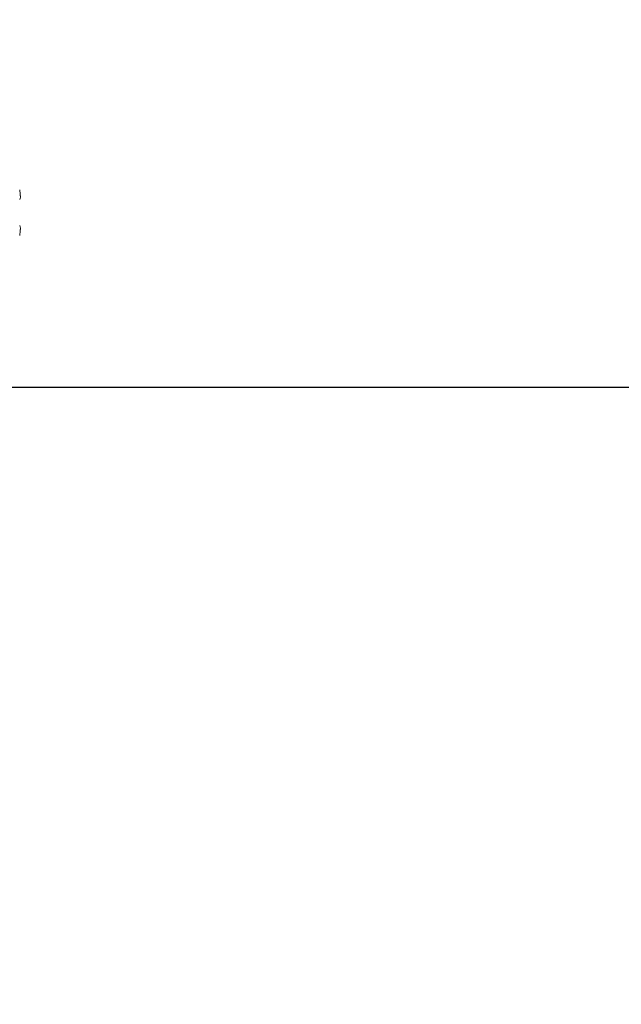
# Model space of a CAD drawing. Extents: x -35 to 74, y -70 to 47.
# Drawn here: x 59 to 60, y 1 to 3 of the extents above; entities that cross this region are included whole.
import ezdxf

# ---------------------------------------------------------------- set-up
doc = ezdxf.new("R2010")
doc.units = 0
doc.header["$LTSCALE"] = 0.25
doc.header["$MEASUREMENT"] = 0
doc.layers.get('0').update_dxf_attribs({"linetype": 'CONTINUOUS', "lineweight": 13})
doc.layers.get('DEFPOINTS').update_dxf_attribs({"linetype": 'CONTINUOUS'})
doc.layers.add('Driver', color=7, linetype='CONTINUOUS')
doc.layers.add('Text', color=7, linetype='CONTINUOUS', lineweight=15)
doc.styles.add('ROMAND', font='romand.shx', dxfattribs={"oblique": 15})
doc.dimstyles.new('ROMAND', dxfattribs={"dimscale": 3.75, "dimtxt": 0.1875, "dimasz": 0.1875, "dimexe": 0.0625, "dimexo": 0.0625, "dimgap": 0.0625, "dimtad": 0, "dimtih": 1, "dimtoh": 1, "dimdec": 3, "dimzin": 0, "dimdsep": 46, "dimlunit": 4, "dimtxsty": 'ROMAND', "dimcen": 0, "dimadec": 0, "dimazin": 0, "dimtfac": 1, "dimtdec": 3, "dimtofl": 0, "dimtmove": 0, "dimatfit": 3, "dimfxl": 0, "dimtolj": 1, "dimtzin": 0, "dimarcsym": 0})

# ---------------------------------------------------------------- blocks, each defined once
blk = doc.blocks.new('*D36')
at = {"layer": 'DEFPOINTS', "color": 0}
for p in [(57.8993, 2.1775), (57.7615, 2.0505)]:
    blk.add_point(p, dxfattribs=at)
at = {"layer": 'Text', "color": 0, "lineweight": -2}
for p, q in [((60.8388, 4.8872), (58.4163, 2.6541)), ((61.5419, 4.8872), (60.8388, 4.8872))]:
    blk.add_line(p, q, dxfattribs=at)
at = {"layer": 'Text', "color": 0}
blk.add_solid([(58.3369, 2.7403), (58.4957, 2.5679), (57.8993, 2.1775)], dxfattribs=at)
at = {"layer": 'Text', "color": 0, "insert": (67.5657, 4.8872), "char_height": 0.703125, "attachment_point": 5, "style": 'ROMAND'}
blk.add_mtext('\\A1;INTELLIGENT POWER\\PSUPPLY w/ WATTAGE\\PADJUSTMENT PORT', dxfattribs=at)

msp = doc.modelspace()

# ---------------------------------------------------------------- linework, layer by layer
for centre, radius, start, end in [((58.6833, 2.2735), 0.1514, 4.7554, 7.9088), ((58.8044, 2.2899), 0.0304, 341.9277, 348.7873), ((58.8044, 2.2344), 0.0304, 11.2127, 18.0723), ((58.6833, 2.2509), 0.1514, 352.0912, 355.2446)]:
    msp.add_arc(centre, radius, start, end)
for points, knots in [([(44.1106, 0.3527), (44.3482, 0.4863), (45.1822, 1.0599), (45.6862, 3.3298), (47.8465, 3.4246), (49.5634, 5.0242), (52.4176, 3.9044), (54.4062, 3.6626), (56.7226, 4.9516), (57.5531, 3.0946), (60.0578, 3.8651), (59.884, 0.8689), (60.6858, 1.0285), (60.9894, 1.1773)], [0.524753, 0.524753, 0.524753, 0.524753, 1.335211, 3.567378, 5.996905, 8.138825, 11.194756, 12.483683, 14.380195, 16.074699, 18.129107, 20.090602, 21.018536, 21.018536, 21.018536, 21.018536]), ([(58.8342, 2.284), (58.8343, 2.2842), (58.8343, 2.2844), (58.8343, 2.2847), (58.8343, 2.285), (58.8343, 2.2853), (58.8342, 2.2856), (58.8342, 2.2858), (58.8342, 2.2859), (58.8342, 2.286)], [0, 0, 0, 0, 0.00002970075, 0.00002970075, 0.00002970075, 0.00005940297, 0.00005940297, 0.00005940297, 0.00006914909, 0.00006914909, 0.00006914909, 0.00006914909]), ([(58.8342, 2.2383), (58.8343, 2.2387), (58.8343, 2.239), (58.8343, 2.2393), (58.8343, 2.2396), (58.8343, 2.2399), (58.8342, 2.2401), (58.8342, 2.2402), (58.8342, 2.2402), (58.8342, 2.2403)], [0, 0, 0, 0, 0.00002970075, 0.00002970075, 0.00002970075, 0.00005940297, 0.00005940297, 0.00005940297, 0.00006914909, 0.00006914909, 0.00006914909, 0.00006914909])]:
    msp.add_open_spline(points, degree=3, knots=knots)
at = {"layer": 'Driver'}
msp.add_lwpolyline([(60.0148, 1.7026), (60.0148, 0.6498), (58.6741, 0.6498), (58.6741, 2.0157), (59.9523, 2.0157)], dxfattribs=at)

# ---------------------------------------------------------------- dimensions: what is measured, and where the dimension line sits
at = {"layer": 'Text'}
dim = msp.add_diameter_dim_2p(p1=(57.7615, 2.0505), p2=(57.8993, 2.1775), text='INTELLIGENT POWER\\PSUPPLY w/ WATTAGE\\PADJUSTMENT PORT', dimstyle='ROMAND', dxfattribs=at)
dim.commit()
dim.dimension.update_dxf_attribs({"geometry": '*D36', "text_midpoint": (67.5657, 4.8872), "dimtype": 163})

doc.saveas('drawing.dxf')
